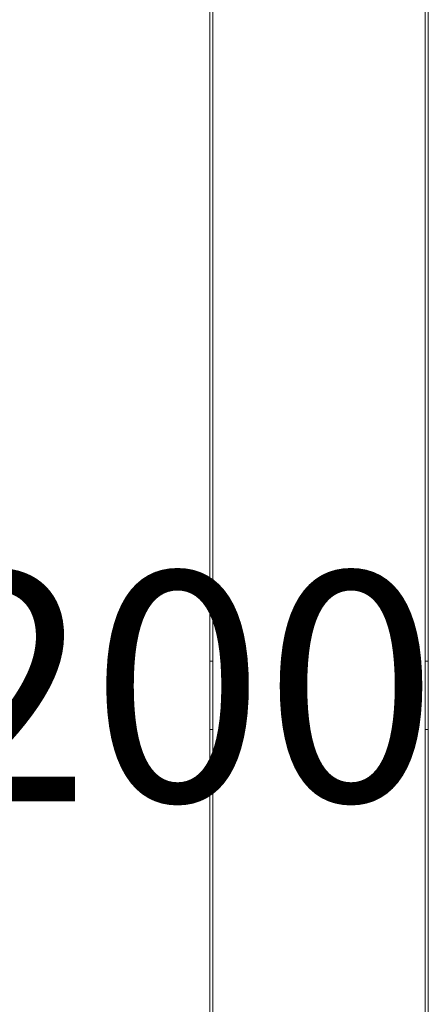
# Paper-space layout 'Sht-3' of a CAD drawing. Units: millimetres. Extents: x -2501 to 3287, y -863 to 2687.
# Drawn here: x -482 to -213, y 953 to 1602 of the extents above; entities that cross this region are included whole.
import ezdxf

# ---------------------------------------------------------------- set-up
doc = ezdxf.new("R2010")
doc.units = ezdxf.units.MM
for name, color, linetype, lineweight in [('EF-Deck-Timber Bearers (4x2)', 7, 'Continuous', 5), ('EF-Deck-Timber Decking (140x32)', 7, 'Continuous', 5), ('Equipment-2D', 7, 'Continuous', 5), ('Working-None', 7, 'Continuous', 5)]:
    doc.layers.add(name, color=color, linetype=linetype, lineweight=lineweight)
doc.styles.add('Arial', font='arial.ttf')

# ---------------------------------------------------------------- blocks, each defined once
blk = doc.blocks.new('Group')
at = {"layer": 'EF-Deck-Timber Bearers (4x2)', "color": 7, "linetype": 'Continuous', "lineweight": 5, "transparency": 33554687}
for p, q in [((-357.02, 1179.45), (-355.02, 1179.45)), ((-215.02, 1179.45), (-213.02, 1179.45)), ((-357.02, 1134.45), (-355.02, 1134.45)), ((-215.02, 1134.45), (-213.02, 1134.45))]:
    blk.add_line(p, q, dxfattribs=at)
at = {"layer": 'EF-Deck-Timber Decking (140x32)', "color": 7, "linetype": 'Continuous', "lineweight": 5, "transparency": 33554687}
for p, q in [((-357.02, 1648.95), (-357.02, 724.98)), ((-355.02, 724.98), (-355.02, 1648.95)), ((-215.02, 1648.95), (-215.02, 724.98)), ((-213.02, 724.98), (-213.02, 1648.95))]:
    blk.add_line(p, q, dxfattribs=at)
at = {"layer": 'Equipment-2D', "insert": (-664.33, 1238.13), "char_height": 151.033, "attachment_point": 1, "line_spacing_factor": 0.970891, "style": 'Arial'}
blk.add_mtext('1200', dxfattribs=at)

psp = doc.layouts.new('Sht-3')

# ---------------------------------------------------------------- block references
at = {"layer": 'Working-None'}
psp.add_blockref('Group', (0, 0), dxfattribs=at)

doc.saveas('drawing.dxf')
